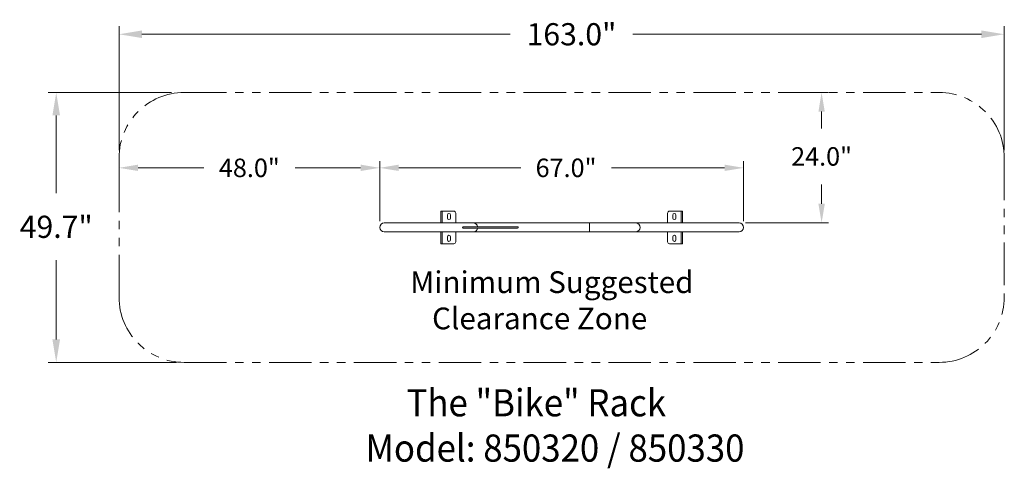
# Model space of a CAD drawing. Units: inches. Extents: x 2350 to 2531, y -1082 to -1000.
import ezdxf

# ---------------------------------------------------------------- set-up
doc = ezdxf.new("R2010")
doc.units = ezdxf.units.IN
doc.header["$LTSCALE"] = 0.25
doc.header["$MEASUREMENT"] = 0
doc.linetypes.add('PHANTOM2', pattern=[1.25, 0.625, -0.125, 0.125, -0.125, 0.125, -0.125])
for name, color, linetype, lineweight in [('Dim', 1, 'Continuous', 5), ('Dwg', 7, 'Continuous', 18), ('Phantom', 6, 'PHANTOM2', 13)]:
    doc.layers.add(name, color=color, linetype=linetype, lineweight=lineweight)
doc.layers.add('Text', color=5, linetype='Continuous')
doc.styles.add('Romans-.8', font='arial.ttf', dxfattribs={"width": 0.94})
doc.dimstyles.new('ABC Std', dxfattribs={"dimtxt": 0.068, "dimasz": 0.0703, "dimexe": 0.025, "dimexo": 0.068, "dimgap": 0.068, "dimtad": 0, "dimtih": 1, "dimtoh": 1, "dimzin": 4, "dimdsep": 46, "dimtxsty": 'Romans-.8', "dimcen": 0.0625, "dimclrd": 256, "dimclre": 256, "dimclrt": 5, "dimadec": 0, "dimazin": 0, "dimtfac": 1, "dimtofl": 0, "dimtmove": 0, "dimatfit": 1, "dimfxl": 0, "dimtolj": 1, "dimtzin": 0, "dimlwd": -1, "dimlwe": -1, "dimarcsym": 0})

# ---------------------------------------------------------------- blocks, each defined once
blk = doc.blocks.new('*D19')
at = {"layer": 'Defpoints', "color": 0}
for p in [(2483.45, -1027.09), (2416.45, -1038.06), (2483.45, -1038.06)]:
    blk.add_point(p, dxfattribs=at)
at = {"layer": 'Dim'}
for p, q in [((2416.45, -1036.89), (2416.45, -1025.84)), ((2483.45, -1036.89), (2483.45, -1025.84)), ((2419.97, -1027.09), (2442.41, -1027.09)), ((2479.94, -1027.09), (2459.11, -1027.09))]:
    blk.add_line(p, q, dxfattribs=at)
for points in [[(2419.97, -1026.5), (2419.97, -1027.67), (2416.45, -1027.09)], [(2479.94, -1026.5), (2479.94, -1027.67), (2483.45, -1027.09)]]:
    blk.add_solid(points, dxfattribs=at)
at = {"layer": 'Dim', "color": 5, "insert": (2450.76, -1027.09), "char_height": 3.4, "attachment_point": 5, "style": 'Romans-.8'}
blk.add_mtext('\\A1;67.0"', dxfattribs=at)
blk = doc.blocks.new('*D181')
at = {"layer": 'Defpoints', "color": 0}
for p in [(2368.45, -1027.09), (2368.45, -1032.08), (2416.45, -1038.06)]:
    blk.add_point(p, dxfattribs=at)
at = {"layer": 'Dim'}
for p, q in [((2368.45, -1030.9), (2368.45, -1025.84)), ((2416.45, -1036.89), (2416.45, -1025.84)), ((2371.97, -1027.09), (2384.05, -1027.09)), ((2412.94, -1027.09), (2400.86, -1027.09))]:
    blk.add_line(p, q, dxfattribs=at)
for points in [[(2371.97, -1026.5), (2371.97, -1027.67), (2368.45, -1027.09)], [(2412.94, -1026.5), (2412.94, -1027.67), (2416.45, -1027.09)]]:
    blk.add_solid(points, dxfattribs=at)
at = {"layer": 'Dim', "color": 5, "insert": (2392.45, -1027.09), "char_height": 3.4, "attachment_point": 5, "style": 'Romans-.8'}
blk.add_mtext('\\A1;48.0"', dxfattribs=at)
blk = doc.blocks.new('*D182')
at = {"layer": 'Defpoints', "color": 0}
for p in [(2492.75, -1013.23), (2482.62, -1037.23), (2497.81, -1037.23)]:
    blk.add_point(p, dxfattribs=at)
at = {"layer": 'Dim'}
for p, q in [((2493.92, -1013.23), (2499.06, -1013.23)), ((2497.81, -1016.74), (2497.81, -1019.85)), ((2497.81, -1033.71), (2497.81, -1030.13)), ((2483.79, -1037.23), (2499.06, -1037.23))]:
    blk.add_line(p, q, dxfattribs=at)
for points in [[(2497.23, -1016.74), (2498.4, -1016.74), (2497.81, -1013.23)], [(2497.23, -1033.71), (2498.4, -1033.71), (2497.81, -1037.23)]]:
    blk.add_solid(points, dxfattribs=at)
at = {"layer": 'Dim', "color": 5, "insert": (2497.81, -1024.99), "char_height": 3.4, "attachment_point": 5, "style": 'Romans-.8'}
blk.add_mtext('\\A1;24.0"', dxfattribs=at)
blk = doc.blocks.new('*D187')
at = {"layer": 'Defpoints', "color": 0}
for p in [(2368.45, -1002.51), (2368.45, -1025.23), (2531.45, -1025.23)]:
    blk.add_point(p, dxfattribs=at)
at = {"layer": 'Dim'}
for p, q in [((2368.45, -1023.82), (2368.45, -1001.01)), ((2372.67, -1002.51), (2440.45, -1002.51)), ((2527.23, -1002.51), (2463.08, -1002.51)), ((2531.45, -1023.82), (2531.45, -1001.01))]:
    blk.add_line(p, q, dxfattribs=at)
for points in [[(2372.67, -1001.81), (2372.67, -1003.21), (2368.45, -1002.51)], [(2527.23, -1001.81), (2527.23, -1003.21), (2531.45, -1002.51)]]:
    blk.add_solid(points, dxfattribs=at)
at = {"layer": 'Dim', "color": 5, "insert": (2451.76, -1002.51), "char_height": 4.08, "attachment_point": 5, "style": 'Romans-.8'}
blk.add_mtext('\\A1;163.0"', dxfattribs=at)
blk = doc.blocks.new('*D188')
at = {"layer": 'Defpoints', "color": 0}
for p in [(2379.5, -1013.23), (2356.89, -1062.89), (2380.45, -1062.89)]:
    blk.add_point(p, dxfattribs=at)
at = {"layer": 'Dim'}
for p, q in [((2378.1, -1013.23), (2355.39, -1013.23)), ((2356.89, -1017.45), (2356.89, -1031.78)), ((2356.89, -1058.67), (2356.89, -1044.1)), ((2379.05, -1062.89), (2355.39, -1062.89))]:
    blk.add_line(p, q, dxfattribs=at)
for points in [[(2356.19, -1017.45), (2357.59, -1017.45), (2356.89, -1013.23)], [(2356.19, -1058.67), (2357.59, -1058.67), (2356.89, -1062.89)]]:
    blk.add_solid(points, dxfattribs=at)
at = {"layer": 'Dim', "color": 5, "insert": (2356.89, -1037.94), "char_height": 4.08, "attachment_point": 5, "style": 'Romans-.8'}
blk.add_mtext('\\A1;49.7"', dxfattribs=at)

msp = doc.modelspace()

# ---------------------------------------------------------------- linework, layer by layer
at = {"layer": 'Dim', "ltscale": 5}
for p, q in [((2427.95, -1037.23), (2427.95, -1035.06)), ((2471.95, -1037.23), (2471.95, -1035.06)), ((2427.95, -1041.06), (2427.95, -1038.89)), ((2471.95, -1041.06), (2471.95, -1038.89))]:
    msp.add_line(p, q, dxfattribs=at)
at = {"layer": 'Dwg'}
for p, q in [((2427.7, -1035.06), (2430.08, -1035.06)), ((2427.7, -1037.23), (2427.7, -1035.06)), ((2472.2, -1035.06), (2469.83, -1035.06)), ((2472.2, -1037.23), (2472.2, -1035.06)), ((2428.92, -1035.78), (2428.92, -1036.34)), ((2429.48, -1035.78), (2429.48, -1036.34)), ((2430.45, -1035.43), (2430.45, -1037.23)), ((2469.45, -1035.43), (2469.45, -1037.23)), ((2470.42, -1035.78), (2470.42, -1036.34)), ((2470.98, -1035.78), (2470.98, -1036.34)), ((2417.28, -1037.23), (2482.62, -1037.23)), ((2455.05, -1038.76), (2455.05, -1037.35)), ((2417.28, -1038.89), (2482.62, -1038.89)), ((2427.7, -1041.06), (2427.7, -1038.89)), ((2428.92, -1040.34), (2428.92, -1039.78)), ((2429.48, -1040.34), (2429.48, -1039.78)), ((2430.45, -1038.89), (2430.45, -1040.68)), ((2469.45, -1038.89), (2469.45, -1040.68)), ((2470.42, -1040.34), (2470.42, -1039.78)), ((2470.98, -1040.34), (2470.98, -1039.78)), ((2472.2, -1041.06), (2472.2, -1038.89)), ((2430.08, -1041.06), (2427.7, -1041.06)), ((2469.83, -1041.06), (2472.2, -1041.06))]:
    msp.add_line(p, q, dxfattribs=at)
at = {"layer": 'Dwg', "lineweight": 13}
for p, q in [((2441.84, -1037.93), (2431.82, -1037.93)), ((2441.84, -1038.18), (2431.82, -1038.18))]:
    msp.add_line(p, q, dxfattribs=at)
at = {"layer": 'Dwg'}
for centre, radius, start, end in [((2430.08, -1035.43), 0.375, 0, 90), ((2469.83, -1035.43), 0.375, 90, 180), ((2429.2, -1035.78), 0.281, 0, 180), ((2429.2, -1036.34), 0.281, 180, 0), ((2470.7, -1035.78), 0.281, 0, 180), ((2470.7, -1036.34), 0.281, 180, 0), ((2417.28, -1038.06), 0.83, 90, 270), ((2455.18, -1037.35), 0.125, 90, 180), ((2455.18, -1038.76), 0.125, 180, 270), ((2463.55, -1038.06), 0.83, 270, 90), ((2482.62, -1038.06), 0.83, 270, 90), ((2429.2, -1039.78), 0.281, 0, 180), ((2429.2, -1040.34), 0.281, 180, 0), ((2470.7, -1039.78), 0.281, 0, 180), ((2470.7, -1040.34), 0.281, 180, 0), ((2430.08, -1040.68), 0.375, 270, 0), ((2469.83, -1040.68), 0.375, 180, 270)]:
    msp.add_arc(centre, radius, start, end, dxfattribs=at)
at = {"layer": 'Dwg', "lineweight": 13}
for centre, start, end in [((2431.82, -1038.06), 90, 180), ((2431.82, -1038.06), 180, 270), ((2441.84, -1038.06), 0, 90), ((2441.84, -1038.06), 270, 0)]:
    msp.add_arc(centre, 0.125, start, end, dxfattribs=at)
at = {"layer": 'Dwg'}
for start_param, end_param in [(1.721974, 3.141593), (0, 1.419619)]:
    msp.add_ellipse((2433.71, -1038.06), major_axis=(0, -0.83), ratio=0.939693, start_param=start_param, end_param=end_param, dxfattribs=at)
at = {"layer": 'Phantom', "ltscale": 50}
for p, q in [((2380.45, -1013.23), (2519.45, -1013.23)), ((2368.45, -1050.89), (2368.45, -1025.23)), ((2531.45, -1025.23), (2531.45, -1050.89)), ((2380.45, -1062.89), (2519.45, -1062.89))]:
    msp.add_line(p, q, dxfattribs=at)
for centre, start, end in [((2380.45, -1025.23), 90, 180), ((2519.45, -1025.23), 0, 90), ((2380.45, -1050.89), 180, 270), ((2519.45, -1050.89), 270, 0)]:
    msp.add_arc(centre, 12, start, end, dxfattribs=at)

# ---------------------------------------------------------------- texts
at = {"layer": 'Text', "attachment_point": 1, "style": 'Romans-.8'}
for s, width, insert, char_height in [('{\\W7.1669;  }Minimum Suggested\\P{\\W8.8119;  }Clearance Zone', 91.6177, (2404.55, -1046.13), 4), ('{\\fArial|b1|i0|c0|p34;\\H2.8409x;\\W8.983; \\W0.94;The "Bike" Rack\\P\\fArial|b0|i0|c0|p34;\\W4.0583; \\W0.94;Model: 850320 / 850330}', 85.7736, (2407.66, -1067.82), 1.76)]:
    msp.add_mtext_dynamic_manual_height_columns(s, width=width, gutter_width=2.5, heights=[0], dxfattribs=dict(at, insert=insert, char_height=char_height))

# ---------------------------------------------------------------- dimensions: what is measured, and where the dimension line sits
at = {"layer": 'Dim'}
for base, p1, p2, override, picture, middle in [((2368.45, -1002.51), (2531.45, -1025.23), (2368.45, -1025.23), {"dimscale": 60, "dimexo": 0.023427, "dimdec": 1}, '*D187', (2451.76, -1002.51)), ((2483.45, -1027.09), (2416.45, -1038.06), (2483.45, -1038.06), {"dimscale": 50, "dimexo": 0.023427, "dimdec": 1}, '*D19', (2450.76, -1027.09))]:
    dim = msp.add_linear_dim(base=base, p1=p1, p2=p2, text='<>"', dimstyle='ABC Std', override=override, dxfattribs=at)
    dim.commit()
    dim.dimension.update_dxf_attribs({"geometry": picture, "text_midpoint": middle, "dimtype": 160})
for base, p1, p2, override, picture, middle in [((2356.89, -1062.89), (2379.5, -1013.23), (2380.45, -1062.89), {"dimscale": 60, "dimexo": 0.023427, "dimdec": 1}, '*D188', (2356.89, -1037.94)), ((2497.81, -1037.23), (2492.75, -1013.23), (2482.62, -1037.23), {"dimscale": 50, "dimexo": 0.023427, "dimdec": 1}, '*D182', (2497.81, -1024.99))]:
    dim = msp.add_linear_dim(base=base, p1=p1, p2=p2, angle=90, text='<>"', dimstyle='ABC Std', override=override, dxfattribs=at)
    dim.commit()
    dim.dimension.update_dxf_attribs({"geometry": picture, "text_midpoint": middle, "dimtype": 160})
dim = msp.add_linear_dim(base=(2368.45, -1027.09), p1=(2416.45, -1038.06), p2=(2368.45, -1032.08), text='<>"', dimstyle='ABC Std', override={"dimscale": 50, "dimexo": 0.023427, "dimdec": 1}, dxfattribs=at)
dim.commit()
dim.dimension.update_dxf_attribs({"geometry": '*D181', "text_midpoint": (2392.45, -1027.09)})

doc.saveas('drawing.dxf')
